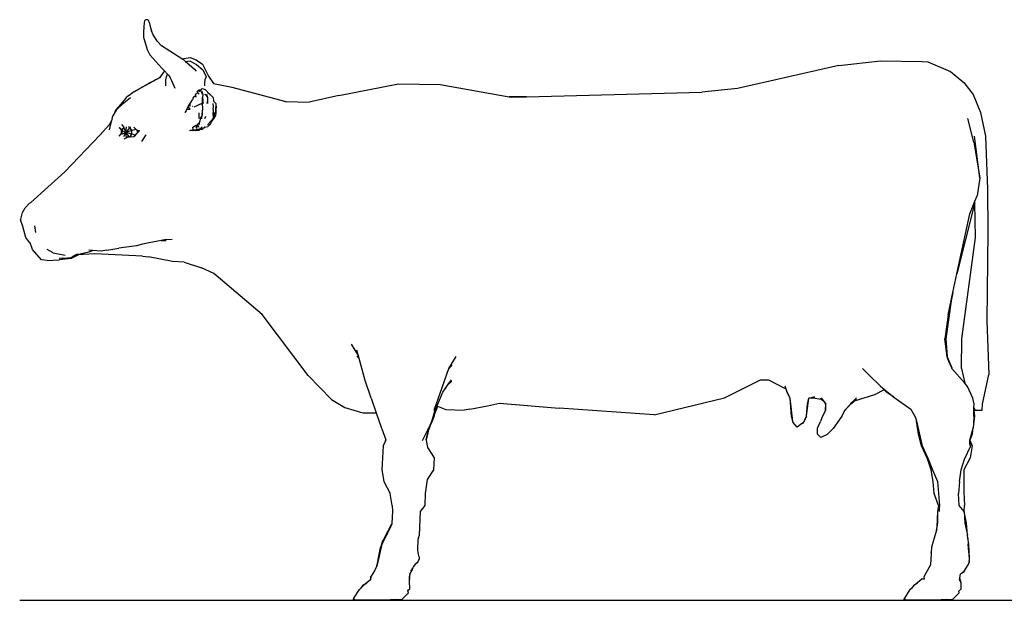
# Model space of a CAD drawing. Units: metres. Extents: x 0.97 to 6.43, y -2.24 to 1.21.
# Drawn here: x 1.07 to 4.54, y -2.23 to -0.19 of the extents above; entities that cross this region are included whole.
import ezdxf

# ---------------------------------------------------------------- set-up
doc = ezdxf.new("R2010")
doc.units = ezdxf.units.M
doc.layers.add('Edges', color=7, linetype='Continuous')

# ---------------------------------------------------------------- blocks, each defined once
blk = doc.blocks.new('cow ls')
at = {"layer": 'Edges'}
for p, q in [((-1.2697, 1.0119), (-1.2701, 0.9951)), ((-1.2685, 1.0167), (-1.2697, 1.0119)), ((-1.2669, 1.0187), (-1.2685, 1.0167)), ((-1.2654, 1.0201), (-1.2669, 1.0187)), ((-1.2633, 1.0212), (-1.2654, 1.0201)), ((-1.2592, 1.0215), (-1.2633, 1.0212)), ((-1.2565, 1.0207), (-1.2592, 1.0215)), ((-1.2551, 1.0195), (-1.2565, 1.0207)), ((-1.253, 1.0177), (-1.2551, 1.0195)), ((-1.2529, 1.0176), (-1.253, 1.0177)), ((-1.2511, 1.013), (-1.2529, 1.0176)), ((-1.2528, 1.0126), (-1.2517, 1.0128)), ((-1.2515, 1.0128), (-1.2517, 1.0128)), ((-1.2511, 1.013), (-1.2515, 1.0128)), ((-1.2511, 1.013), (-1.248, 0.997)), ((-1.2701, 0.9951), (-1.2719, 0.9781)), ((-1.2719, 0.9781), (-1.271, 0.9596)), ((-1.248, 0.997), (-1.2439, 0.9826)), ((-1.2372, 0.9681), (-1.2439, 0.9826)), ((-1.2439, 0.9826), (-1.2437, 0.9817)), ((-1.271, 0.9596), (-1.2583, 0.9168)), ((-1.2223, 0.9446), (-1.2372, 0.9681)), ((-1.2078, 0.9291), (-1.2223, 0.9446)), ((-1.2583, 0.9168), (-1.2488, 0.8984)), ((-1.1363, 0.8842), (-1.2078, 0.9291)), ((-1.2488, 0.8984), (-1.207, 0.8504)), ((-1.1363, 0.8842), (-1.1074, 0.8885)), ((-1.1363, 0.8842), (-1.1294, 0.8799)), ((-1.1294, 0.8799), (-1.1233, 0.8746)), ((-1.1233, 0.8746), (-1.1074, 0.8768)), ((-1.1233, 0.8746), (-1.1103, 0.8633)), ((-1.1074, 0.8885), (-1.0865, 0.8805)), ((-1.1074, 0.8759), (-1.0853, 0.8635)), ((-1.0865, 0.8805), (-1.0639, 0.8645)), ((1.1762, 0.8604), (1.3228, 0.8771)), ((1.3228, 0.8771), (1.4695, 0.8746)), ((1.4695, 0.8746), (1.4904, 0.8733)), ((1.4904, 0.8733), (1.5701, 0.8392)), ((-1.1978, 0.8412), (-1.2156, 0.8167)), ((-1.207, 0.8504), (-1.1978, 0.8412)), ((-1.1978, 0.8412), (-1.187, 0.8302)), ((-1.1103, 0.8633), (-1.0916, 0.8476)), ((-1.0916, 0.8476), (-1.0865, 0.8404)), ((-1.0853, 0.8635), (-1.0627, 0.8448)), ((-1.0639, 0.8645), (-1.0431, 0.823)), ((-1.0627, 0.8448), (-1.0513, 0.8206)), ((1.1762, 0.8604), (0.8192, 0.7789)), ((1.5701, 0.8392), (1.617, 0.8007)), ((-1.2911, 0.7755), (-1.2113, 0.819)), ((-1.2156, 0.8167), (-1.2541, 0.7965)), ((-1.2113, 0.819), (-1.2156, 0.8167)), ((-1.1927, 0.7892), (-1.1926, 0.8102)), ((-1.1926, 0.8102), (-1.1906, 0.8206)), ((-1.1906, 0.8206), (-1.187, 0.8302)), ((-1.187, 0.8302), (-1.1813, 0.8246)), ((-1.1813, 0.8246), (-1.1765, 0.8151)), ((-1.1765, 0.8151), (-1.1727, 0.8078)), ((-1.1727, 0.8078), (-1.1615, 0.7802)), ((-1.0566, 0.7997), (-1.057, 0.7892)), ((-1.0553, 0.8102), (-1.0566, 0.7997)), ((-1.0513, 0.8206), (-1.0553, 0.8102)), ((-1.0431, 0.823), (-1.0251, 0.7966)), ((1.617, 0.8007), (1.6491, 0.7578)), ((-1.3055, 0.7677), (-1.3178, 0.7587)), ((-1.3055, 0.7677), (-1.2911, 0.7755)), ((-1.2911, 0.7755), (-1.2541, 0.7965)), ((-1.0879, 0.7594), (-1.0799, 0.7646)), ((-1.0826, 0.7683), (-1.076, 0.7745)), ((-1.0799, 0.7646), (-1.0826, 0.7683)), ((-1.076, 0.7592), (-1.0799, 0.7646)), ((-1.0763, 0.7685), (-1.0696, 0.7751)), ((-1.076, 0.7745), (-1.0696, 0.7751)), ((-1.0708, 0.7683), (-1.0661, 0.7785)), ((-1.0696, 0.7751), (-1.0661, 0.7785)), ((-1.0645, 0.7634), (-1.0675, 0.7663)), ((-1.0645, 0.7634), (-1.0664, 0.7685)), ((-1.0661, 0.7785), (-1.0655, 0.7798)), ((-1.0655, 0.7781), (-1.0655, 0.7798)), ((-1.0655, 0.7798), (-1.055, 0.7757)), ((-1.0631, 0.7598), (-1.0645, 0.7634)), ((-1.0631, 0.7598), (-1.0638, 0.7683)), ((-1.055, 0.7757), (-1.0477, 0.7683)), ((-1.0477, 0.7683), (-1.0461, 0.7663)), ((-1.0461, 0.7663), (-1.037, 0.7578)), ((-1.0251, 0.7966), (-0.9608, 0.7844)), ((-0.9608, 0.7844), (-0.7709, 0.7341)), ((-0.5837, 0.7544), (-0.3742, 0.7963)), ((-0.3742, 0.7963), (-0.2275, 0.794)), ((-0.2275, 0.794), (0.0155, 0.7501)), ((0.0774, 0.75), (0.6943, 0.7663)), ((0.8192, 0.7789), (0.6943, 0.7663)), ((-1.3688, 0.7046), (-1.3341, 0.7447)), ((-1.368, 0.7033), (-1.3341, 0.7447)), ((-1.3403, 0.7287), (-1.368, 0.7033)), ((-1.3403, 0.7287), (-1.3178, 0.748)), ((-1.3341, 0.7447), (-1.33, 0.7498)), ((-1.3293, 0.7503), (-1.33, 0.7498)), ((-1.3178, 0.7587), (-1.3293, 0.7503)), ((-1.3293, 0.7503), (-1.3274, 0.7525)), ((-1.3274, 0.7525), (-1.3178, 0.7587)), ((-1.1075, 0.7263), (-1.0994, 0.7393)), ((-1.097, 0.7474), (-1.0994, 0.7393)), ((-1.097, 0.7474), (-1.0874, 0.7559)), ((-1.0874, 0.7559), (-1.0879, 0.7594)), ((-1.0865, 0.749), (-1.0874, 0.7559)), ((-1.063, 0.7578), (-1.0636, 0.7473)), ((-1.0636, 0.7473), (-1.0624, 0.7368)), ((-1.0633, 0.7264), (-1.0636, 0.7473)), ((-1.063, 0.7578), (-1.0631, 0.7598)), ((-1.0607, 0.7264), (-1.0624, 0.7368)), ((-1.055, 0.7574), (-1.055, 0.7594)), ((-1.055, 0.7594), (-1.0465, 0.7478)), ((-1.0466, 0.7366), (-1.0486, 0.7264)), ((-1.0465, 0.7478), (-1.0475, 0.7578)), ((-1.0466, 0.7366), (-1.0467, 0.7264)), ((-1.0465, 0.7368), (-1.0466, 0.7366)), ((-1.0465, 0.7478), (-1.0461, 0.7473)), ((-1.0461, 0.7473), (-1.0465, 0.7368)), ((-1.037, 0.7578), (-1.0262, 0.7473)), ((-1.0262, 0.7473), (-1.0252, 0.7355)), ((-1.0252, 0.7355), (-1.0247, 0.7346)), ((-1.0252, 0.7355), (-1.0251, 0.7351)), ((-1.0251, 0.7351), (-1.0247, 0.7346)), ((-1.0247, 0.7346), (-1.0173, 0.7264)), ((-0.7722, 0.7341), (-0.7709, 0.7341)), ((-0.7709, 0.7341), (-0.6884, 0.7313)), ((-0.5837, 0.7544), (-0.6884, 0.7313)), ((0.0774, 0.75), (0.0155, 0.7501)), ((0.0155, 0.7501), (0.0239, 0.7486)), ((0.0239, 0.7486), (0.0774, 0.75)), ((1.6491, 0.7578), (1.6758, 0.6949)), ((-1.3713, 0.6973), (-1.3793, 0.6831)), ((-1.3713, 0.6973), (-1.3688, 0.7046)), ((-1.368, 0.7033), (-1.3713, 0.6973)), ((-1.1216, 0.7006), (-1.1255, 0.6949)), ((-1.1239, 0.6949), (-1.1216, 0.7006)), ((-1.1216, 0.7006), (-1.1191, 0.7069)), ((-1.1191, 0.7069), (-1.1137, 0.7156)), ((-1.1191, 0.7069), (-1.1074, 0.7063)), ((-1.1139, 0.7159), (-1.1075, 0.7262)), ((-1.1137, 0.7156), (-1.1139, 0.7159)), ((-1.1074, 0.7063), (-1.1137, 0.7156)), ((-1.1075, 0.7262), (-1.1075, 0.7263)), ((-1.1074, 0.7159), (-1.1075, 0.7262)), ((-1.0992, 0.7171), (-1.0983, 0.7168)), ((-1.0665, 0.7268), (-1.0947, 0.7136)), ((-1.076, 0.6845), (-1.0758, 0.6937)), ((-1.0655, 0.7215), (-1.0665, 0.7268)), ((-1.0663, 0.7268), (-1.0665, 0.7268)), ((-1.0655, 0.6843), (-1.0633, 0.7019)), ((-1.0643, 0.6845), (-1.0633, 0.7019)), ((-1.0627, 0.7089), (-1.0633, 0.7264)), ((-1.0633, 0.7019), (-1.0631, 0.7054)), ((-1.0631, 0.7054), (-1.0627, 0.7089)), ((-1.0625, 0.7054), (-1.0627, 0.7089)), ((-1.028, 0.7264), (-1.0258, 0.7159)), ((-1.0258, 0.7159), (-1.0272, 0.7054)), ((-1.0267, 0.7054), (-1.0262, 0.6949)), ((-1.0266, 0.6845), (-1.0262, 0.6949)), ((-1.0242, 0.6955), (-1.0258, 0.6845)), ((-1.0176, 0.6949), (-1.0242, 0.6853)), ((-1.0174, 0.7244), (-1.018, 0.7054)), ((-1.018, 0.7054), (-1.0177, 0.6971)), ((-1.0166, 0.7058), (-1.0177, 0.6971)), ((-1.0167, 0.7042), (-1.0177, 0.6845)), ((-1.0177, 0.6971), (-1.0176, 0.6949)), ((-1.0163, 0.6949), (-1.0177, 0.6845)), ((-1.0173, 0.7264), (-1.0174, 0.7244)), ((-1.0174, 0.7244), (-1.0172, 0.7197)), ((-1.0172, 0.7197), (-1.0153, 0.7159)), ((-1.0172, 0.7197), (-1.0171, 0.7159)), ((-1.0166, 0.7054), (-1.0167, 0.7042)), ((-1.0167, 0.7042), (-1.0163, 0.6949)), ((-1.0153, 0.7159), (-1.0166, 0.7058)), ((-1.0166, 0.7058), (-1.0166, 0.7054)), ((1.6758, 0.6949), (1.6929, 0.6111)), ((-1.391, 0.634), (-1.384, 0.6634)), ((-1.3904, 0.6541), (-1.3834, 0.6658)), ((-1.3904, 0.6541), (-1.384, 0.6634)), ((-1.384, 0.6634), (-1.3834, 0.6658)), ((-1.3834, 0.6658), (-1.3793, 0.6831)), ((-1.082, 0.653), (-1.076, 0.659)), ((-1.0757, 0.6738), (-1.076, 0.6845)), ((-1.076, 0.659), (-1.0741, 0.6598)), ((-1.0745, 0.6564), (-1.0741, 0.6598)), ((-1.0741, 0.6598), (-1.0736, 0.6635)), ((-1.072, 0.674), (-1.0736, 0.6635)), ((-1.072, 0.674), (-1.0659, 0.6806)), ((-1.0667, 0.6727), (-1.0659, 0.6806)), ((-1.0659, 0.6806), (-1.0655, 0.6843)), ((-1.0552, 0.674), (-1.0525, 0.6819)), ((-1.0344, 0.6641), (-1.0446, 0.6531)), ((-1.0331, 0.6626), (-1.0367, 0.653)), ((-1.0343, 0.6641), (-1.0344, 0.6641)), ((-1.0265, 0.674), (-1.0343, 0.6641)), ((-1.0343, 0.6641), (-1.0331, 0.6626)), ((-1.0242, 0.6747), (-1.0331, 0.6626)), ((-1.0242, 0.6853), (-1.0265, 0.674)), ((-1.0258, 0.6845), (-1.0265, 0.674)), ((-1.0249, 0.6763), (-1.0242, 0.6747)), ((-1.0177, 0.6845), (-1.0242, 0.6747)), ((1.6514, 0.5902), (1.6302, 0.674)), ((-1.3911, 0.653), (-1.4254, 0.615)), ((-1.3911, 0.653), (-1.3904, 0.6541)), ((-1.3569, 0.6426), (-1.3487, 0.6325)), ((-1.3569, 0.6426), (-1.3483, 0.6349)), ((-1.3488, 0.6208), (-1.3487, 0.6323)), ((-1.3487, 0.6323), (-1.3487, 0.6325)), ((-1.3486, 0.6326), (-1.3481, 0.6315)), ((-1.3392, 0.6436), (-1.3483, 0.6349)), ((-1.3429, 0.6397), (-1.3481, 0.6315)), ((-1.3481, 0.6315), (-1.3341, 0.6249)), ((-1.3481, 0.6315), (-1.3481, 0.6195)), ((-1.3392, 0.6436), (-1.3477, 0.6522)), ((-1.3473, 0.6187), (-1.3341, 0.6249)), ((-1.341, 0.6412), (-1.3341, 0.6249)), ((-1.3403, 0.6103), (-1.3341, 0.6249)), ((-1.3341, 0.6249), (-1.3309, 0.6441)), ((-1.3198, 0.6421), (-1.3341, 0.6249)), ((-1.3131, 0.6315), (-1.3341, 0.6249)), ((-1.3312, 0.6071), (-1.3341, 0.6249)), ((-1.321, 0.6092), (-1.3341, 0.6249)), ((-1.3131, 0.6183), (-1.3341, 0.6249)), ((-1.3198, 0.6421), (-1.3248, 0.644)), ((-1.3174, 0.6437), (-1.3198, 0.6421)), ((-1.3131, 0.6315), (-1.3198, 0.6421)), ((-1.2979, 0.6346), (-1.3131, 0.6315)), ((-1.3131, 0.6183), (-1.3131, 0.6315)), ((-1.3052, 0.6429), (-1.296, 0.6335)), ((-1.296, 0.6335), (-1.2857, 0.6316)), ((-1.2932, 0.6229), (-1.2932, 0.6322)), ((-1.2932, 0.6229), (-1.2897, 0.627)), ((-1.2897, 0.627), (-1.2857, 0.6316)), ((-1.2857, 0.6316), (-1.2853, 0.6321)), ((-1.1014, 0.6316), (-1.1099, 0.6299)), ((-1.1014, 0.6316), (-1.1078, 0.6317)), ((-1.0979, 0.6315), (-1.1014, 0.6316)), ((-1.0979, 0.6315), (-1.0965, 0.6314)), ((-1.0976, 0.6433), (-1.0865, 0.6502)), ((-1.0969, 0.6338), (-1.0976, 0.6433)), ((-1.0965, 0.6314), (-1.0969, 0.6338)), ((-1.0902, 0.6331), (-1.0969, 0.6338)), ((-1.0946, 0.6319), (-1.0965, 0.6314)), ((-1.0902, 0.6331), (-1.0946, 0.6319)), ((-1.087, 0.6312), (-1.0946, 0.6319)), ((-1.0865, 0.6327), (-1.0902, 0.6331)), ((-1.087, 0.6312), (-1.076, 0.6327)), ((-1.0868, 0.6426), (-1.0816, 0.6475)), ((-1.0868, 0.6426), (-1.0839, 0.6426)), ((-1.0865, 0.6487), (-1.0806, 0.6506)), ((-1.0865, 0.6502), (-1.0856, 0.6502)), ((-1.0865, 0.6501), (-1.0856, 0.6502)), ((-1.0773, 0.6354), (-1.0865, 0.6354)), ((-1.0825, 0.6339), (-1.0865, 0.6327)), ((-1.0856, 0.6502), (-1.0808, 0.6508)), ((-1.0839, 0.6426), (-1.0816, 0.6475)), ((-1.0805, 0.6345), (-1.0825, 0.6339)), ((-1.076, 0.6335), (-1.0825, 0.6339)), ((-1.0808, 0.6508), (-1.082, 0.653)), ((-1.0816, 0.6475), (-1.0804, 0.6502)), ((-1.0806, 0.6506), (-1.0808, 0.6508)), ((-1.0804, 0.6502), (-1.0806, 0.6506)), ((-1.0773, 0.6354), (-1.0805, 0.6345)), ((-1.0707, 0.635), (-1.0805, 0.6345)), ((-1.0759, 0.6418), (-1.0804, 0.6502)), ((-1.0773, 0.6526), (-1.0745, 0.6564)), ((-1.076, 0.6354), (-1.0773, 0.6354)), ((-1.0647, 0.6418), (-1.076, 0.6354)), ((-1.0747, 0.6338), (-1.076, 0.6327)), ((-1.0747, 0.6338), (-1.076, 0.6335)), ((-1.075, 0.653), (-1.0745, 0.6564)), ((-1.0707, 0.635), (-1.0747, 0.6338)), ((-1.0655, 0.6353), (-1.0707, 0.635)), ((-1.0672, 0.6443), (-1.0664, 0.6434)), ((-1.0553, 0.643), (-1.0655, 0.6353)), ((-1.0563, 0.644), (-1.0553, 0.643)), ((-1.0553, 0.643), (-1.0446, 0.6458)), ((-1.0463, 0.6551), (-1.0446, 0.6531)), ((-1.0367, 0.653), (-1.0446, 0.6458)), ((-1.5485, 0.4865), (-1.4254, 0.615)), ((-1.3576, 0.6111), (-1.3488, 0.6208)), ((-1.3488, 0.6208), (-1.3486, 0.6206)), ((-1.3394, 0.6022), (-1.3328, 0.6061)), ((-1.3328, 0.6061), (-1.3312, 0.6071)), ((-1.3312, 0.6071), (-1.3274, 0.6094)), ((-1.3274, 0.6094), (-1.325, 0.6094)), ((-1.3274, 0.6085), (-1.3195, 0.6092)), ((-1.3195, 0.6092), (-1.3188, 0.6092)), ((-1.3188, 0.6092), (-1.3131, 0.6183)), ((-1.3188, 0.6092), (-1.3048, 0.6104)), ((-1.2998, 0.6156), (-1.3131, 0.6183)), ((-1.3048, 0.6104), (-1.304, 0.6111)), ((-1.304, 0.6111), (-1.2998, 0.6156)), ((-1.2998, 0.6156), (-1.2951, 0.6206)), ((-1.2951, 0.6206), (-1.2932, 0.6229)), ((-1.2774, 0.5925), (-1.2626, 0.6164)), ((1.6514, 0.5902), (1.6734, 0.4645)), ((1.6734, 0.4645), (1.6542, 0.6111)), ((1.6929, 0.6111), (1.6999, 0.4248)), ((-1.6683, 0.3787), (-1.5485, 0.4865)), ((1.6734, 0.4645), (1.6634, 0.4016)), ((1.6999, 0.4248), (1.7011, 0.2759)), ((1.6374, 0.3379), (1.6558, 0.3829)), ((1.6558, 0.3829), (1.6634, 0.4016)), ((1.6559, 0.3775), (1.6558, 0.3829)), ((-1.697, 0.3433), (-1.6881, 0.3597)), ((-1.6881, 0.3597), (-1.6731, 0.3758)), ((-1.6731, 0.3758), (-1.6683, 0.3787)), ((1.6509, 0.3597), (1.5921, 0.1275)), ((1.6559, 0.3775), (1.6509, 0.3597)), ((1.6573, 0.255), (1.6559, 0.3775)), ((-1.7045, 0.3178), (-1.7033, 0.3198)), ((-1.6959, 0.2941), (-1.7045, 0.3178)), ((-1.7039, 0.3178), (-1.7033, 0.3198)), ((-1.7033, 0.3198), (-1.697, 0.3433)), ((1.5921, 0.1275), (1.6374, 0.3379)), ((-1.6856, 0.255), (-1.6959, 0.2941)), ((-1.651, 0.2723), (-1.654, 0.2963)), ((-1.6712, 0.2367), (-1.6856, 0.255)), ((-1.2095, 0.2443), (-1.275, 0.232)), ((-1.1912, 0.2477), (-1.2095, 0.2443)), ((-1.2095, 0.2443), (-1.1912, 0.2449)), ((-1.1912, 0.2477), (-1.1703, 0.2496)), ((1.6101, -0.1012), (1.6573, 0.255)), ((1.7011, 0.2759), (1.6988, 0.0664)), ((-1.6711, 0.2366), (-1.6712, 0.2367)), ((-1.6622, 0.2131), (-1.6711, 0.2366)), ((-1.6619, 0.2131), (-1.6711, 0.2366)), ((-1.6312, 0.1762), (-1.6622, 0.2131)), ((-1.5893, 0.2008), (-1.611, 0.2123)), ((-1.4497, 0.2094), (-1.4636, 0.2106)), ((-1.4636, 0.2051), (-1.4497, 0.2094)), ((-1.4217, 0.2071), (-1.4497, 0.2094)), ((-1.4007, 0.2108), (-1.4217, 0.2071)), ((-1.4007, 0.2108), (-1.3588, 0.2179)), ((-1.296, 0.2259), (-1.3588, 0.2179)), ((-1.275, 0.232), (-1.296, 0.2259)), ((-1.6102, 0.1738), (-1.6312, 0.1762)), ((-1.6102, 0.1738), (-1.5683, 0.1763)), ((-1.5893, 0.2008), (-1.5474, 0.1925)), ((-1.5396, 0.1826), (-1.5683, 0.1813)), ((-1.5668, 0.1766), (-1.5683, 0.1763)), ((-1.5396, 0.1826), (-1.5668, 0.1766)), ((-1.5264, 0.1812), (-1.5668, 0.1766)), ((-1.5264, 0.1832), (-1.5396, 0.1826)), ((-1.4977, 0.1948), (-1.5264, 0.1812)), ((-1.5137, 0.1913), (-1.5264, 0.1832)), ((-1.5059, 0.1949), (-1.5137, 0.1913)), ((-1.5094, 0.194), (-1.5137, 0.1913)), ((-1.5094, 0.194), (-1.5059, 0.1949)), ((-1.4977, 0.1948), (-1.5091, 0.1927)), ((-1.5059, 0.1949), (-1.505, 0.1951)), ((-1.505, 0.1951), (-1.4636, 0.2051)), ((-1.4965, 0.195), (-1.505, 0.1951)), ((-1.4965, 0.195), (-1.4977, 0.1948)), ((-1.4845, 0.1949), (-1.4965, 0.195)), ((-1.4426, 0.198), (-1.4845, 0.1949)), ((-1.275, 0.1897), (-1.4426, 0.198)), ((-1.275, 0.1897), (-1.2541, 0.1876)), ((-1.17, 0.1712), (-1.2541, 0.1876)), ((-1.1284, 0.1682), (-1.17, 0.1712)), ((-1.1284, 0.1682), (-1.0678, 0.1487)), ((-1.0244, 0.1286), (-1.0678, 0.1487)), ((-0.8542, -0.0156), (-1.0244, 0.1286)), ((1.5778, 0.0612), (1.5921, 0.1275)), ((1.5609, -0.0174), (1.5778, 0.0612)), ((1.5778, 0.0612), (1.572, 0.0321)), ((1.6988, 0.0664), (1.6972, -0.0383)), ((1.572, 0.0321), (1.5535, -0.1012)), ((1.572, 0.0321), (1.5621, -0.0174)), ((-0.6914, -0.2304), (-0.8542, -0.0156)), ((1.5609, -0.0174), (1.5492, -0.1012)), ((1.6972, -0.0383), (1.7045, -0.2269)), ((1.5579, -0.1633), (1.5492, -0.1012)), ((1.5535, -0.1012), (1.5579, -0.1633)), ((1.6081, -0.2059), (1.6101, -0.1012)), ((-0.5403, -0.1202), (-0.5146, -0.163)), ((-0.5146, -0.163), (-0.5205, -0.1419)), ((-0.5124, -0.1706), (-0.52, -0.1629)), ((-0.5124, -0.1706), (-0.5146, -0.163)), ((-0.4908, -0.2478), (-0.5124, -0.1706)), ((-0.1969, -0.2059), (-0.1709, -0.164)), ((1.5579, -0.164), (1.5579, -0.1633)), ((1.5582, -0.1647), (1.5579, -0.164)), ((1.5582, -0.1647), (1.574, -0.2036)), ((1.5651, -0.185), (1.5582, -0.1647)), ((-0.2266, -0.2921), (-0.1969, -0.2059)), ((-0.1856, -0.1926), (-0.1969, -0.2059)), ((1.2818, -0.2279), (1.2593, -0.2062)), ((1.574, -0.2036), (1.5651, -0.185)), ((1.5749, -0.2053), (1.574, -0.2036)), ((1.6204, -0.258), (1.5749, -0.2053)), ((1.6081, -0.2059), (1.6204, -0.258)), ((-0.6914, -0.2304), (-0.6093, -0.3145)), ((1.2818, -0.2279), (1.2805, -0.227)), ((1.3235, -0.2681), (1.2818, -0.2279)), ((1.6827, -0.3316), (1.7045, -0.2269)), ((-0.4699, -0.3107), (-0.4908, -0.2478)), ((-0.2178, -0.2897), (-0.2089, -0.2769)), ((-0.2089, -0.2769), (-0.1996, -0.2634)), ((-0.2066, -0.2764), (-0.2089, -0.2769)), ((-0.1996, -0.2634), (-0.1873, -0.2457)), ((-0.1996, -0.2634), (-0.1856, -0.25)), ((0.774, -0.3091), (0.9002, -0.2458)), ((0.9002, -0.2458), (0.9285, -0.2461)), ((0.9285, -0.2461), (0.9902, -0.2778)), ((0.991, -0.2782), (0.9878, -0.2681)), ((1.3235, -0.2681), (1.3383, -0.2804)), ((1.6297, -0.2688), (1.6204, -0.258)), ((1.6488, -0.3107), (1.6297, -0.2688)), ((-0.4699, -0.3107), (-0.4522, -0.3615)), ((-0.2387, -0.3258), (-0.2266, -0.2921)), ((-0.235, -0.3316), (-0.2178, -0.2897)), ((0.5267, -0.3689), (0.774, -0.3091)), ((0.9902, -0.2778), (0.994, -0.2897)), ((0.9902, -0.2778), (0.991, -0.2782)), ((0.9945, -0.2897), (0.991, -0.2782)), ((0.994, -0.2897), (1.0043, -0.3107)), ((0.9945, -0.2897), (1.0044, -0.3107)), ((1.0043, -0.3107), (1.0083, -0.3738)), ((1.0044, -0.3107), (1.0139, -0.3924)), ((1.0629, -0.3728), (1.0713, -0.3105)), ((1.0658, -0.3316), (1.0711, -0.3101)), ((1.0711, -0.3101), (1.0734, -0.3095)), ((1.0713, -0.3105), (1.074, -0.3094)), ((1.0734, -0.3095), (1.0757, -0.3089)), ((1.0734, -0.3095), (1.074, -0.3094)), ((1.074, -0.3094), (1.0788, -0.3088)), ((1.0757, -0.3089), (1.0924, -0.3043)), ((1.0757, -0.3089), (1.0788, -0.3088)), ((1.0788, -0.3088), (1.0867, -0.3086)), ((1.0867, -0.3086), (1.0924, -0.3085)), ((1.0867, -0.3086), (1.1131, -0.3134)), ((1.1131, -0.3134), (1.1104, -0.3113)), ((1.1147, -0.3094), (1.1238, -0.322)), ((1.2226, -0.3261), (1.2383, -0.3092)), ((1.3019, -0.2991), (1.2306, -0.3207)), ((1.336, -0.2815), (1.3019, -0.2991)), ((1.3383, -0.2804), (1.336, -0.2815)), ((1.3447, -0.289), (1.336, -0.2815)), ((1.3383, -0.2804), (1.3696, -0.3064)), ((1.3696, -0.3064), (1.3447, -0.289)), ((1.3696, -0.3064), (1.3698, -0.3065)), ((1.3698, -0.3065), (1.4299, -0.3485)), ((1.6525, -0.3316), (1.6488, -0.3107)), ((-0.6093, -0.3145), (-0.5627, -0.3433)), ((-0.5627, -0.3433), (-0.4999, -0.362)), ((-0.2498, -0.3694), (-0.2387, -0.3258)), ((-0.2486, -0.3732), (-0.2371, -0.3383)), ((-0.2484, -0.3528), (-0.2387, -0.3258)), ((-0.2366, -0.3385), (-0.2406, -0.3526)), ((-0.2371, -0.3383), (-0.235, -0.3316)), ((-0.2371, -0.3383), (-0.2366, -0.3385)), ((-0.2366, -0.3385), (-0.2066, -0.35)), ((-0.1228, -0.3494), (-0.0599, -0.3371)), ((-0.0599, -0.3371), (-0.018, -0.328)), ((-0.018, -0.328), (0.1915, -0.3459)), ((0.5267, -0.3689), (0.1915, -0.3459)), ((1.0629, -0.3728), (1.0658, -0.3316)), ((1.1229, -0.3212), (1.1131, -0.3134)), ((1.1238, -0.322), (1.1229, -0.3212)), ((1.1241, -0.3225), (1.1229, -0.3212)), ((1.1238, -0.322), (1.1244, -0.3228)), ((1.1241, -0.3225), (1.1301, -0.3316)), ((1.1244, -0.3228), (1.1241, -0.3225)), ((1.1244, -0.3228), (1.1307, -0.3316)), ((1.1301, -0.3316), (1.1297, -0.3526)), ((1.1299, -0.3526), (1.1307, -0.3316)), ((1.1977, -0.353), (1.2178, -0.3313)), ((1.1979, -0.3532), (1.2178, -0.3313)), ((1.2178, -0.3313), (1.2306, -0.3207)), ((1.2178, -0.3313), (1.2226, -0.3261)), ((1.2305, -0.3207), (1.2226, -0.3261)), ((1.2305, -0.3207), (1.2306, -0.3207)), ((1.239, -0.315), (1.2306, -0.3207)), ((1.652, -0.3515), (1.6523, -0.3428)), ((1.6523, -0.3428), (1.6525, -0.3316)), ((1.6523, -0.3428), (1.6562, -0.3526)), ((1.6813, -0.3526), (1.6827, -0.3316)), ((-0.4999, -0.362), (-0.4522, -0.3615)), ((-0.4522, -0.3615), (-0.4333, -0.4154)), ((-0.2576, -0.3945), (-0.2498, -0.3694)), ((-0.2496, -0.376), (-0.256, -0.3945)), ((-0.2496, -0.376), (-0.2406, -0.3526)), ((-0.2486, -0.3732), (-0.2496, -0.376)), ((-0.2066, -0.35), (-0.143, -0.3527)), ((-0.1228, -0.3494), (-0.143, -0.3527)), ((1.0083, -0.3738), (1.0139, -0.3924)), ((1.062, -0.3754), (1.0522, -0.3961)), ((1.0526, -0.3965), (1.062, -0.3754)), ((1.0628, -0.3735), (1.062, -0.3754)), ((1.0628, -0.3735), (1.0629, -0.3728)), ((1.1172, -0.3797), (1.1114, -0.3919)), ((1.1297, -0.3526), (1.1172, -0.3797)), ((1.1299, -0.3526), (1.1172, -0.3797)), ((1.1867, -0.3735), (1.1571, -0.4173)), ((1.1867, -0.3735), (1.1964, -0.3555)), ((1.1964, -0.3555), (1.1977, -0.353)), ((1.1964, -0.3555), (1.1979, -0.3532)), ((1.4299, -0.3485), (1.4468, -0.3782)), ((1.4468, -0.3782), (1.4498, -0.391)), ((1.6538, -0.3735), (1.6503, -0.4004)), ((1.6515, -0.3735), (1.6503, -0.4004)), ((1.6515, -0.3735), (1.652, -0.3515)), ((1.652, -0.3515), (1.6538, -0.3735)), ((1.6562, -0.3526), (1.6813, -0.3526)), ((-0.4333, -0.4154), (-0.4325, -0.4178)), ((-0.2706, -0.4282), (-0.2629, -0.4103)), ((-0.269, -0.4197), (-0.2669, -0.4154)), ((-0.2669, -0.4154), (-0.2576, -0.3945)), ((-0.2629, -0.4103), (-0.2668, -0.4204)), ((-0.2629, -0.4103), (-0.256, -0.3945)), ((1.0139, -0.3924), (1.0142, -0.3945)), ((1.0295, -0.4118), (1.0142, -0.3945)), ((1.045, -0.4011), (1.0295, -0.4118)), ((1.0522, -0.3961), (1.045, -0.4011)), ((1.045, -0.4011), (1.0526, -0.3965)), ((1.1014, -0.4364), (1.1018, -0.4154)), ((1.1018, -0.4154), (1.1114, -0.3919)), ((1.4574, -0.4364), (1.4498, -0.391)), ((1.4498, -0.391), (1.4704, -0.4783)), ((1.6472, -0.4242), (1.6497, -0.4154)), ((1.6503, -0.4004), (1.6497, -0.4154)), ((-0.4325, -0.4178), (-0.4186, -0.4573)), ((-0.4325, -0.4178), (-0.4183, -0.4573)), ((-0.2889, -0.4598), (-0.269, -0.4197)), ((-0.276, -0.4573), (-0.271, -0.4305)), ((-0.2701, -0.4336), (-0.2759, -0.4573)), ((-0.2689, -0.4255), (-0.271, -0.4305)), ((-0.271, -0.4305), (-0.2706, -0.4282)), ((-0.2706, -0.4282), (-0.269, -0.4197)), ((-0.2689, -0.4255), (-0.2701, -0.4336)), ((-0.2668, -0.4204), (-0.2689, -0.4255)), ((1.1133, -0.4482), (1.1014, -0.4364)), ((1.1359, -0.4379), (1.1133, -0.4482)), ((1.1571, -0.4173), (1.1359, -0.4379)), ((1.4671, -0.4783), (1.4574, -0.4364)), ((1.6379, -0.4575), (1.6472, -0.4242)), ((1.6456, -0.4364), (1.6379, -0.4575)), ((1.6472, -0.4242), (1.6456, -0.4364)), ((-0.4279, -0.4783), (-0.4296, -0.5202)), ((-0.4198, -0.4607), (-0.4279, -0.4783)), ((-0.4198, -0.4607), (-0.4186, -0.4573)), ((-0.4183, -0.4573), (-0.4198, -0.4607)), ((-0.2756, -0.4597), (-0.276, -0.4573)), ((-0.2759, -0.4573), (-0.2756, -0.4597)), ((-0.2708, -0.4838), (-0.2756, -0.4597)), ((-0.2475, -0.5202), (-0.2708, -0.4838)), ((1.4883, -0.5232), (1.4671, -0.4783)), ((1.4704, -0.4783), (1.4898, -0.521)), ((1.6191, -0.5246), (1.6412, -0.4783)), ((1.6376, -0.4585), (1.6379, -0.4575)), ((1.6383, -0.469), (1.6376, -0.4585)), ((1.6379, -0.4575), (1.6457, -0.4783)), ((1.6412, -0.4783), (1.6383, -0.469)), ((1.639, -0.4783), (1.6383, -0.469)), ((1.6457, -0.4783), (1.6386, -0.5202)), ((-0.4296, -0.5202), (-0.432, -0.5621)), ((-0.2491, -0.5621), (-0.2475, -0.5202)), ((1.5014, -0.5621), (1.4883, -0.5232)), ((1.4898, -0.521), (1.506, -0.5621)), ((1.607, -0.5621), (1.6191, -0.5246)), ((1.6386, -0.5202), (1.6171, -0.5621)), ((-0.432, -0.5621), (-0.4249, -0.604)), ((-0.2717, -0.5965), (-0.2491, -0.5621)), ((1.5085, -0.604), (1.5014, -0.5621)), ((1.506, -0.5621), (1.5235, -0.604)), ((1.6019, -0.604), (1.607, -0.5621)), ((1.6171, -0.5621), (1.6164, -0.6409)), ((-0.4249, -0.604), (-0.403, -0.6459)), ((-0.2787, -0.6459), (-0.2717, -0.5965)), ((1.5125, -0.6459), (1.5085, -0.604)), ((1.5235, -0.604), (1.528, -0.6459)), ((1.6019, -0.604), (1.5981, -0.6459)), ((-0.3966, -0.6878), (-0.403, -0.6459)), ((-0.2801, -0.6878), (-0.2787, -0.6459)), ((1.527, -0.6878), (1.5125, -0.6459)), ((1.528, -0.6459), (1.5306, -0.6878)), ((1.6005, -0.6878), (1.5981, -0.6459)), ((1.6164, -0.6409), (1.6187, -0.6878)), ((-0.3966, -0.6878), (-0.3953, -0.7087)), ((-0.296, -0.7087), (-0.2801, -0.6878)), ((1.527, -0.6878), (1.5241, -0.7087)), ((1.5307, -0.6917), (1.5242, -0.7087)), ((1.5307, -0.6917), (1.5306, -0.6878)), ((1.5312, -0.7087), (1.5307, -0.6917)), ((1.6179, -0.7087), (1.6005, -0.6878)), ((1.618, -0.7087), (1.6187, -0.6878)), ((-0.3953, -0.7087), (-0.3968, -0.7506)), ((-0.2995, -0.7925), (-0.296, -0.7087)), ((1.5241, -0.7087), (1.5215, -0.7632)), ((1.5242, -0.7087), (1.5237, -0.7506)), ((1.6179, -0.7087), (1.6206, -0.7506)), ((1.6255, -0.7506), (1.618, -0.7087)), ((-0.4243, -0.8036), (-0.3978, -0.753)), ((-0.4012, -0.7612), (-0.4142, -0.7871)), ((-0.4012, -0.7612), (-0.4055, -0.7716)), ((-0.3978, -0.753), (-0.4012, -0.7612)), ((-0.3968, -0.7506), (-0.3978, -0.753)), ((1.5237, -0.7506), (1.5215, -0.7632)), ((1.6206, -0.7506), (1.6293, -0.7925)), ((1.6295, -0.7925), (1.6255, -0.7506)), ((-0.4142, -0.7871), (-0.4327, -0.824)), ((-0.4142, -0.7871), (-0.4243, -0.8036)), ((-0.3035, -0.8019), (-0.2995, -0.7925)), ((1.518, -0.7835), (1.5029, -0.8344)), ((1.5215, -0.7632), (1.518, -0.7835)), ((1.5215, -0.7716), (1.518, -0.7835)), ((1.6302, -0.803), (1.6293, -0.7925)), ((1.6303, -0.803), (1.6295, -0.7925)), ((-0.4327, -0.824), (-0.4491, -0.8973)), ((-0.4304, -0.8135), (-0.4368, -0.8352)), ((-0.4243, -0.8036), (-0.4304, -0.8135)), ((-0.3057, -0.8449), (-0.3041, -0.8061)), ((-0.3041, -0.8061), (-0.3038, -0.803)), ((-0.3041, -0.8061), (-0.3039, -0.803)), ((-0.3039, -0.803), (-0.3035, -0.8019)), ((-0.3035, -0.8019), (-0.3038, -0.803)), ((1.6302, -0.803), (1.6322, -0.824)), ((1.634, -0.824), (1.6303, -0.803)), ((1.6364, -0.875), (1.6322, -0.824)), ((1.637, -0.8763), (1.634, -0.824)), ((-0.4494, -0.8973), (-0.4368, -0.8352)), ((-0.3019, -0.8659), (-0.3057, -0.8449)), ((-0.3019, -0.8659), (-0.3015, -0.8724)), ((1.5015, -0.8582), (1.4992, -0.8973)), ((1.5013, -0.8554), (1.5018, -0.8534)), ((1.5013, -0.8554), (1.5015, -0.8582)), ((1.5018, -0.8534), (1.5015, -0.8582)), ((1.5029, -0.8344), (1.5018, -0.8534)), ((-0.4506, -0.9008), (-0.4579, -0.9183)), ((-0.4506, -0.9008), (-0.4494, -0.8973)), ((-0.4491, -0.8973), (-0.4506, -0.9008)), ((-0.3208, -0.9038), (-0.3135, -0.8947)), ((-0.319, -0.9012), (-0.3208, -0.9038)), ((-0.319, -0.9012), (-0.3137, -0.8949)), ((-0.3163, -0.8973), (-0.319, -0.9012)), ((-0.3137, -0.8949), (-0.3106, -0.8914)), ((-0.3059, -0.8868), (-0.3135, -0.8947)), ((-0.3106, -0.8914), (-0.3059, -0.8868)), ((-0.3106, -0.8914), (-0.3066, -0.8868)), ((-0.3013, -0.8763), (-0.3066, -0.8868)), ((-0.3059, -0.8868), (-0.3008, -0.8763)), ((-0.3015, -0.8724), (-0.3008, -0.8763)), ((-0.3015, -0.8724), (-0.3013, -0.8763)), ((1.4992, -0.8973), (1.4763, -0.9392)), ((1.6264, -0.9057), (1.6321, -0.8973)), ((1.6321, -0.8973), (1.6354, -0.8882)), ((1.6354, -0.8882), (1.636, -0.8868)), ((1.6354, -0.8882), (1.6358, -0.8872)), ((1.636, -0.8868), (1.6358, -0.8872)), ((1.6358, -0.8872), (1.6359, -0.8868)), ((1.6359, -0.8868), (1.6367, -0.8763)), ((1.636, -0.8868), (1.637, -0.8763)), ((1.6367, -0.8763), (1.6364, -0.875)), ((1.6365, -0.8763), (1.6364, -0.875)), ((-0.4579, -0.9183), (-0.4699, -0.9368)), ((-0.3353, -0.9392), (-0.333, -0.9272)), ((-0.3347, -0.9547), (-0.333, -0.9272)), ((-0.333, -0.9272), (-0.3268, -0.9182)), ((-0.325, -0.9099), (-0.3314, -0.9192)), ((-0.3268, -0.9182), (-0.3227, -0.9066)), ((-0.3251, -0.9107), (-0.3268, -0.9182)), ((-0.3251, -0.9107), (-0.3239, -0.9083)), ((-0.325, -0.9099), (-0.3251, -0.9107)), ((-0.3239, -0.9083), (-0.325, -0.9099)), ((-0.3227, -0.9066), (-0.3239, -0.9083)), ((-0.3208, -0.9038), (-0.3227, -0.9066)), ((1.6026, -0.9442), (1.6052, -0.9282)), ((1.6052, -0.9282), (1.608, -0.926)), ((1.608, -0.926), (1.6172, -0.9193)), ((1.608, -0.926), (1.618, -0.9201)), ((1.6172, -0.9193), (1.6264, -0.9057)), ((1.618, -0.9201), (1.6264, -0.9057)), ((-0.4988, -0.9678), (-0.5071, -0.9801)), ((-0.4955, -0.9683), (-0.5071, -0.9801)), ((-0.4988, -0.9678), (-0.4852, -0.9597)), ((-0.4852, -0.9597), (-0.4955, -0.9683)), ((-0.4726, -0.9493), (-0.4852, -0.9597)), ((-0.4718, -0.9392), (-0.4726, -0.9493)), ((-0.4724, -0.9491), (-0.4726, -0.9493)), ((-0.4715, -0.9392), (-0.4724, -0.9491)), ((-0.4719, -0.9486), (-0.4724, -0.9491)), ((-0.4718, -0.9392), (-0.4699, -0.9368)), ((-0.4699, -0.9368), (-0.4715, -0.9392)), ((-0.3347, -0.9547), (-0.3353, -0.9392)), ((-0.3338, -0.9811), (-0.3347, -0.9547)), ((1.4401, -0.9678), (1.4318, -0.9801)), ((1.4434, -0.9683), (1.4318, -0.9801)), ((1.4401, -0.9678), (1.4537, -0.9597)), ((1.4537, -0.9597), (1.4434, -0.9683)), ((1.4698, -0.9464), (1.4537, -0.9597)), ((1.4698, -0.9464), (1.4763, -0.9463)), ((1.4763, -0.9392), (1.4766, -0.9461)), ((1.4763, -0.9463), (1.4766, -0.9461)), ((1.4763, -0.9463), (1.4766, -0.9463)), ((1.4766, -0.9461), (1.4766, -0.9463)), ((1.4766, -0.9463), (1.4767, -0.9473)), ((1.6018, -0.9497), (1.6026, -0.9442)), ((1.6071, -0.9601), (1.6018, -0.9497)), ((1.6071, -0.9601), (1.6026, -0.9442)), ((1.6071, -0.9811), (1.6071, -0.9601)), ((1.6071, -0.9601), (1.6071, -0.9601)), ((-0.5306, -1.0146), (-0.5109, -0.9839)), ((-0.5071, -0.9801), (-0.5109, -0.9839)), ((-0.3617, -1.0191), (-0.339, -0.9955)), ((-0.3418, -0.9882), (-0.3407, -0.9873)), ((-0.3407, -0.9873), (-0.3382, -0.9851)), ((-0.3406, -0.9879), (-0.3407, -0.9873)), ((-0.3406, -0.9879), (-0.3382, -0.9851)), ((-0.3405, -0.9884), (-0.3406, -0.9879)), ((-0.3352, -0.9824), (-0.3405, -0.9884)), ((-0.339, -0.9955), (-0.3405, -0.9884)), ((-0.3382, -0.9851), (-0.3352, -0.9824)), ((-0.3352, -0.9824), (-0.3338, -0.9811)), ((1.4083, -1.0146), (1.428, -0.9839)), ((1.4318, -0.9801), (1.428, -0.9839)), ((1.5772, -1.0191), (1.5999, -0.9955)), ((1.5984, -0.9902), (1.5987, -0.9899)), ((1.5987, -0.9899), (1.6071, -0.9811)), ((1.5999, -0.9955), (1.5987, -0.9899)), ((-0.5328, -1.018), (-0.5325, -1.0177)), ((-0.5324, -1.0192), (-0.5328, -1.018)), ((-0.5325, -1.0177), (-0.5306, -1.0146)), ((-0.5324, -1.0174), (-0.5325, -1.0177)), ((-0.5306, -1.0146), (-0.5324, -1.0174)), ((-0.5318, -1.0193), (-0.5324, -1.0192)), ((-0.5318, -1.0193), (-0.5315, -1.0198)), ((-0.5292, -1.0198), (-0.5318, -1.0193)), ((-0.5315, -1.0198), (-0.5292, -1.0198)), ((-0.5292, -1.0198), (-0.5292, -1.0198)), ((-0.5292, -1.0198), (-0.5218, -1.0211)), ((-0.5276, -1.0193), (-0.4662, -1.0202)), ((-0.5218, -1.0211), (-0.487, -1.0211)), ((-0.487, -1.0211), (-0.4763, -1.0215)), ((-0.487, -1.0211), (-0.4638, -1.0212)), ((-0.4763, -1.0215), (-0.4657, -1.0215)), ((-0.4662, -1.0202), (-0.4019, -1.0199)), ((-0.4657, -1.0215), (-0.3617, -1.0191)), ((-0.3846, -1.0193), (-0.4019, -1.0199)), ((-0.3846, -1.0193), (-0.3617, -1.0191)), ((1.4061, -1.018), (1.4064, -1.0177)), ((1.4065, -1.0192), (1.4061, -1.018)), ((1.4064, -1.0177), (1.4083, -1.0146)), ((1.4065, -1.0174), (1.4064, -1.0177)), ((1.4083, -1.0146), (1.4065, -1.0174)), ((1.4071, -1.0193), (1.4065, -1.0192)), ((1.4071, -1.0193), (1.4074, -1.0198)), ((1.4097, -1.0198), (1.4071, -1.0193)), ((1.4074, -1.0198), (1.4097, -1.0198)), ((1.4097, -1.0198), (1.4097, -1.0198)), ((1.4097, -1.0198), (1.4171, -1.0211)), ((1.4113, -1.0193), (1.4727, -1.0202)), ((1.4171, -1.0211), (1.4519, -1.0211)), ((1.4519, -1.0211), (1.4626, -1.0215)), ((1.4519, -1.0211), (1.4751, -1.0212)), ((1.4626, -1.0215), (1.4732, -1.0215)), ((1.4727, -1.0202), (1.537, -1.0199)), ((1.4732, -1.0215), (1.5772, -1.0191)), ((1.5543, -1.0193), (1.537, -1.0199)), ((1.5543, -1.0193), (1.5772, -1.0191))]:
    blk.add_line(p, q, dxfattribs=at)

msp = doc.modelspace()

# ---------------------------------------------------------------- linework, layer by layer
at = {"layer": 'Edges'}
msp.add_line((1.0726, -2.2349), (6.4319, -2.2349), dxfattribs=at)

# ---------------------------------------------------------------- block references
msp.add_blockref('cow ls', (2.78, -1.2134))

doc.saveas('drawing.dxf')
